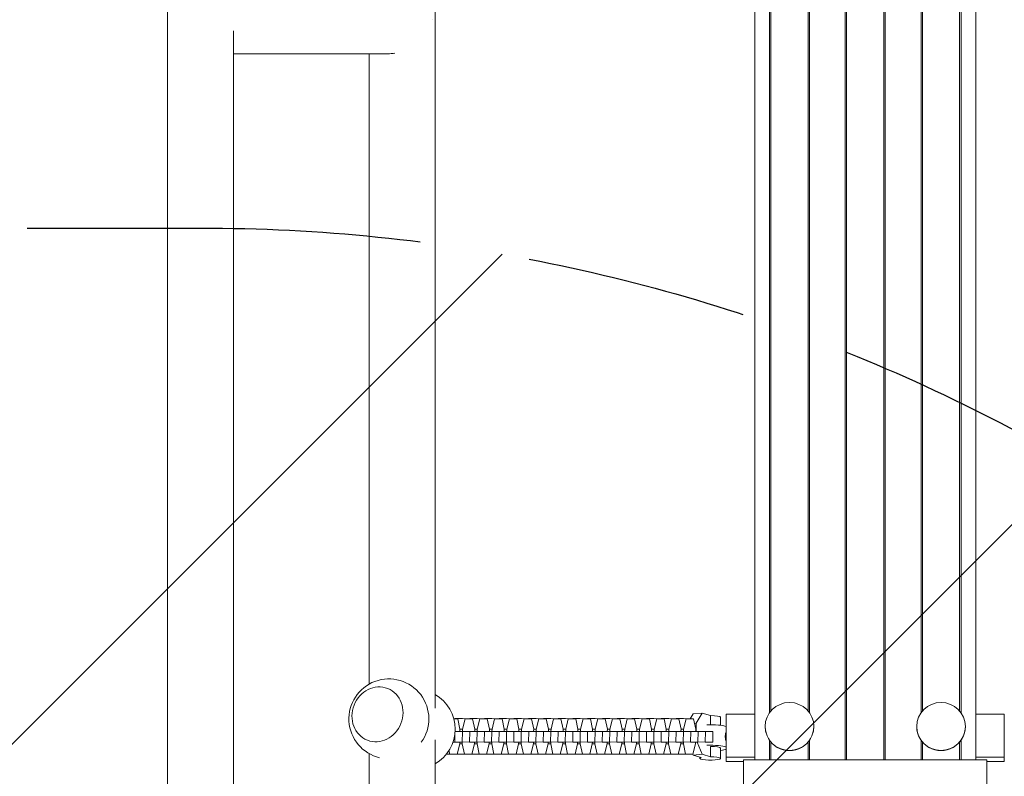
# Model space of a CAD drawing. Units: millimetres. Extents: x -3909 to 3641, y -3951 to 3911.
# Drawn here: x 467 to 1034, y -903 to -467 of the extents above; entities that cross this region are included whole.
import ezdxf

# ---------------------------------------------------------------- set-up
doc = ezdxf.new("R2010")
doc.units = ezdxf.units.MM
doc.header["$LTSCALE"] = 20
doc.linetypes.add('HIDDEN', pattern=[9.525, 6.35, -3.175])
for name, color, linetype in [('2d', 230, 'Continuous'), ('EN-Free_Space', 10, 'HIDDEN'), ('EN-Free_Space_Hatch', 10, 'HIDDEN')]:
    doc.layers.add(name, color=color, linetype=linetype)

msp = doc.modelspace()

# ---------------------------------------------------------------- hatches: boundary and pattern name
at = {"layer": 'EN-Free_Space_Hatch'}
h = msp.add_hatch(dxfattribs=at)
h.set_pattern_fill('ANSI31', color=256, scale=100)
edge = h.paths.add_edge_path()
edge.add_arc((-1975.41, 2215.34), 500, 0, 360)
edge = h.paths.add_edge_path()
edge.add_arc((570.95, -1587.29), 1000, -90, 90, ccw=False)
edge.add_line((570.95, -2587.29), (-1480.31, -2587.29))
edge.add_arc((-1480.31, -1587.29), 1000, 90, 270, ccw=False)
edge.add_line((-1480.31, -587.29), (570.95, -587.29))

# ---------------------------------------------------------------- linework, layer by layer
at = {"layer": '2d', "lineweight": 0}
for p, q in [((552.14, 750.75), (552.14, -996.25)), ((890.08, 659.74), (890.08, -893.23)), ((942.18, 659.74), (942.18, -893.23)), ((942.97, 659.74), (942.97, -893.23)), ((964.39, 659.74), (964.39, -893.23)), ((965.18, 659.74), (965.18, -893.23)), ((1017.28, 659.74), (1017.28, -893.23)), ((706.14, -123.75), (706.14, -863.55)), ((898.58, -124.95), (898.58, -866.23)), ((899.37, -125.97), (899.37, -865.21)), ((920.79, -125.97), (920.79, -865.21)), ((921.58, -124.95), (921.58, -866.23)), ((985.78, -124.95), (985.78, -866.23)), ((986.57, -125.97), (986.57, -865.21)), ((1007.99, -125.97), (1007.99, -865.21)), ((1008.78, -124.95), (1008.78, -866.23)), ((590.14, -473.89), (590.14, -996.25)), ((679.02, -487.05), (590.14, -487.05)), ((668.14, -487.05), (668.14, -849.74)), ((859.86, -866.37), (854.6, -866.86)), ((859.86, -866.37), (856.46, -872.27)), ((864.58, -867.81), (859.86, -866.37)), ((716.91, -869.67), (719.22, -869.72)), ((716.92, -869.72), (719.22, -869.72)), ((717.59, -869.68), (717.61, -869.59)), ((717.61, -869.59), (721.87, -869.59)), ((717.61, -869.59), (723.45, -869.72)), ((719.22, -869.72), (720.47, -875.69)), ((721.87, -869.59), (727.7, -869.72)), ((721.96, -875.69), (723.45, -869.72)), ((723.45, -869.72), (727.7, -869.72)), ((726.07, -869.68), (726.09, -869.59)), ((726.09, -869.59), (730.35, -869.59)), ((726.09, -869.59), (731.93, -869.72)), ((727.7, -869.72), (728.95, -875.69)), ((730.35, -869.59), (736.18, -869.72)), ((730.44, -875.69), (731.93, -869.72)), ((731.93, -869.72), (736.18, -869.72)), ((734.55, -869.68), (734.57, -869.59)), ((734.57, -869.59), (738.83, -869.59)), ((734.57, -869.59), (740.41, -869.72)), ((736.18, -869.72), (737.43, -875.69)), ((738.83, -869.59), (744.67, -869.72)), ((738.92, -875.69), (740.41, -869.72)), ((740.41, -869.72), (744.67, -869.72)), ((743.03, -869.68), (743.05, -869.59)), ((743.05, -869.59), (747.31, -869.59)), ((743.05, -869.59), (748.89, -869.72)), ((744.67, -869.72), (745.91, -875.69)), ((747.31, -869.59), (753.15, -869.72)), ((747.4, -875.69), (748.89, -869.72)), ((748.89, -869.72), (753.15, -869.72)), ((751.51, -869.68), (751.54, -869.59)), ((751.54, -869.59), (755.79, -869.59)), ((751.54, -869.59), (757.37, -869.72)), ((753.15, -869.72), (754.39, -875.69)), ((755.79, -869.59), (761.63, -869.72)), ((755.88, -875.69), (757.37, -869.72)), ((757.37, -869.72), (761.63, -869.72)), ((759.99, -869.68), (760.02, -869.59)), ((760.02, -869.59), (764.27, -869.59)), ((760.02, -869.59), (765.85, -869.72)), ((761.63, -869.72), (762.88, -875.69)), ((764.27, -869.59), (770.11, -869.72)), ((764.37, -875.69), (765.85, -869.72)), ((765.85, -869.72), (770.11, -869.72)), ((768.47, -869.68), (768.5, -869.59)), ((768.5, -869.59), (772.75, -869.59)), ((768.5, -869.59), (774.34, -869.72)), ((770.11, -869.72), (771.36, -875.69)), ((772.75, -869.59), (778.59, -869.72)), ((772.85, -875.69), (774.34, -869.72)), ((774.34, -869.72), (778.59, -869.72)), ((776.95, -869.68), (776.98, -869.59)), ((776.98, -869.59), (781.23, -869.59)), ((776.98, -869.59), (782.82, -869.72)), ((778.59, -869.72), (779.84, -875.69)), ((781.23, -869.59), (787.07, -869.72)), ((781.33, -875.69), (782.82, -869.72)), ((782.82, -869.72), (787.07, -869.72)), ((785.43, -869.68), (785.46, -869.59)), ((785.46, -869.59), (789.71, -869.59)), ((785.46, -869.59), (791.3, -869.72)), ((787.07, -869.72), (788.32, -875.69)), ((789.71, -869.59), (795.55, -869.72)), ((789.81, -875.69), (791.3, -869.72)), ((791.3, -869.72), (795.55, -869.72)), ((793.92, -869.68), (793.94, -869.59)), ((793.94, -869.59), (798.19, -869.59)), ((793.94, -869.59), (799.78, -869.72)), ((795.55, -869.72), (796.8, -875.69)), ((798.19, -869.59), (804.03, -869.72)), ((798.29, -875.69), (799.78, -869.72)), ((799.78, -869.72), (804.03, -869.72)), ((802.4, -869.68), (802.42, -869.59)), ((802.42, -869.59), (806.67, -869.59)), ((802.42, -869.59), (808.26, -869.72)), ((804.03, -869.72), (805.28, -875.69)), ((806.67, -869.59), (812.51, -869.72)), ((806.77, -875.69), (808.26, -869.72)), ((808.26, -869.72), (812.51, -869.72)), ((810.88, -869.68), (810.9, -869.59)), ((810.9, -869.59), (815.15, -869.59)), ((810.9, -869.59), (816.74, -869.72)), ((812.51, -869.72), (813.76, -875.69)), ((815.15, -869.59), (820.99, -869.72)), ((815.25, -875.69), (816.74, -869.72)), ((816.74, -869.72), (820.99, -869.72)), ((819.36, -869.68), (819.38, -869.59)), ((819.38, -869.59), (823.63, -869.59)), ((819.38, -869.59), (825.22, -869.72)), ((820.99, -869.72), (822.24, -875.69)), ((823.63, -869.59), (829.47, -869.72)), ((823.73, -875.69), (825.22, -869.72)), ((825.22, -869.72), (829.47, -869.72)), ((827.84, -869.68), (827.86, -869.59)), ((827.86, -869.59), (832.11, -869.59)), ((827.86, -869.59), (833.7, -869.72)), ((829.47, -869.72), (830.72, -875.69)), ((832.11, -869.59), (837.95, -869.72)), ((832.21, -875.69), (833.7, -869.72)), ((833.7, -869.72), (837.95, -869.72)), ((836.32, -869.68), (836.34, -869.59)), ((836.34, -869.59), (840.59, -869.59)), ((836.34, -869.59), (842.18, -869.72)), ((837.95, -869.72), (839.2, -875.69)), ((840.59, -869.59), (846.43, -869.72)), ((840.69, -875.69), (842.18, -869.72)), ((842.18, -869.72), (846.43, -869.72)), ((844.8, -869.68), (844.82, -869.59)), ((844.82, -869.59), (849.07, -869.59)), ((844.82, -869.59), (850.66, -869.72)), ((846.43, -869.72), (847.68, -875.69)), ((849.07, -869.59), (854.91, -869.72)), ((849.17, -875.69), (850.66, -869.72)), ((850.66, -869.72), (854.91, -869.72)), ((854.6, -866.86), (852.98, -869.68)), ((854.91, -869.72), (856.16, -875.69)), ((856.46, -872.27), (855.46, -872.36)), ((856.46, -872.27), (856.46, -876.89)), ((864.58, -867.81), (864.58, -873.05)), ((870.46, -873.39), (870.46, -868.82)), ((873.68, -867.07), (873.68, -894.23)), ((873.68, -867.07), (890.08, -867.07)), ((1017.28, -867.07), (1033.68, -867.07)), ((1033.68, -867.07), (1033.68, -894.23)), ((717.58, -878), (717.47, -883.06)), ((717.65, -877.07), (721.85, -877.07)), ((721.85, -877.07), (717.66, -876.95)), ((717.7, -876.92), (718.89, -876.94)), ((718.89, -876.94), (718.89, -876.98)), ((718.89, -876.94), (726.07, -877.07)), ((720.47, -875.69), (720.45, -876.92)), ((720.47, -875.66), (721.96, -875.69)), ((721.85, -877.07), (721.73, -883.06)), ((721.94, -876.92), (721.96, -875.69)), ((725.88, -876.94), (724.69, -876.92)), ((730.33, -877.07), (725.88, -876.94)), ((726.07, -877.07), (725.95, -883.06)), ((726.07, -877.07), (730.33, -877.07)), ((726.18, -876.92), (727.37, -876.94)), ((727.37, -876.94), (727.37, -876.98)), ((727.37, -876.94), (734.55, -877.07)), ((728.95, -875.69), (728.93, -876.92)), ((728.95, -875.66), (730.44, -875.69)), ((730.33, -877.07), (730.21, -883.06)), ((730.42, -876.92), (730.44, -875.69)), ((734.36, -876.94), (733.17, -876.92)), ((738.81, -877.07), (734.36, -876.94)), ((734.55, -877.07), (734.43, -883.06)), ((734.55, -877.07), (738.81, -877.07)), ((734.66, -876.92), (735.85, -876.94)), ((735.85, -876.94), (735.85, -876.98)), ((735.85, -876.94), (743.04, -877.07)), ((737.43, -875.69), (737.41, -876.92)), ((737.43, -875.66), (738.92, -875.69)), ((738.81, -877.07), (738.69, -883.06)), ((738.9, -876.92), (738.92, -875.69)), ((742.84, -876.94), (741.65, -876.92)), ((747.29, -877.07), (742.84, -876.94)), ((743.04, -877.07), (742.91, -883.06)), ((743.04, -877.07), (747.29, -877.07)), ((743.14, -876.92), (744.33, -876.94)), ((744.33, -876.94), (744.33, -876.98)), ((744.33, -876.94), (751.52, -877.07)), ((745.91, -875.69), (745.89, -876.92)), ((745.91, -875.66), (747.4, -875.69)), ((747.29, -877.07), (747.17, -883.06)), ((747.38, -876.92), (747.4, -875.69)), ((751.32, -876.94), (750.13, -876.92)), ((755.77, -877.07), (751.32, -876.94)), ((751.52, -877.07), (751.4, -883.06)), ((751.52, -877.07), (755.77, -877.07)), ((751.62, -876.92), (752.81, -876.94)), ((752.81, -876.94), (752.81, -876.98)), ((752.81, -876.94), (760, -877.07)), ((754.39, -875.69), (754.37, -876.92)), ((754.39, -875.66), (755.88, -875.69)), ((755.77, -877.07), (755.65, -883.06)), ((755.86, -876.92), (755.88, -875.69)), ((759.8, -876.94), (758.61, -876.92)), ((764.25, -877.07), (759.8, -876.94)), ((760, -877.07), (759.88, -883.06)), ((760, -877.07), (764.25, -877.07)), ((760.1, -876.92), (761.29, -876.94)), ((761.29, -876.94), (761.29, -876.98)), ((761.29, -876.94), (768.48, -877.07)), ((762.88, -875.69), (762.85, -876.92)), ((762.87, -875.66), (764.37, -875.69)), ((764.25, -877.07), (764.13, -883.06)), ((764.34, -876.92), (764.37, -875.69)), ((768.28, -876.94), (767.09, -876.92)), ((772.73, -877.07), (768.28, -876.94)), ((768.48, -877.07), (768.36, -883.06)), ((768.48, -877.07), (772.73, -877.07)), ((768.58, -876.92), (769.77, -876.94)), ((769.77, -876.94), (769.77, -876.98)), ((769.77, -876.94), (776.96, -877.07)), ((771.36, -875.69), (771.33, -876.92)), ((771.35, -875.66), (772.85, -875.69)), ((772.73, -877.07), (772.61, -883.06)), ((772.82, -876.92), (772.85, -875.69)), ((776.76, -876.94), (775.57, -876.92)), ((781.21, -877.07), (776.76, -876.94)), ((776.96, -877.07), (776.84, -883.06)), ((776.96, -877.07), (781.21, -877.07)), ((777.06, -876.92), (778.25, -876.94)), ((778.25, -876.94), (778.25, -876.98)), ((778.25, -876.94), (785.44, -877.07)), ((779.84, -875.69), (779.81, -876.92)), ((779.83, -875.66), (781.33, -875.69)), ((781.21, -877.07), (781.09, -883.06)), ((781.3, -876.92), (781.33, -875.69)), ((785.24, -876.94), (784.05, -876.92)), ((789.69, -877.07), (785.24, -876.94)), ((785.44, -877.07), (785.32, -883.06)), ((785.44, -877.07), (789.69, -877.07)), ((785.54, -876.92), (786.73, -876.94)), ((786.73, -876.94), (786.73, -876.98)), ((786.73, -876.94), (793.92, -877.07)), ((788.32, -875.69), (788.29, -876.92)), ((788.31, -875.66), (789.81, -875.69)), ((789.69, -877.07), (789.57, -883.06)), ((789.78, -876.92), (789.81, -875.69)), ((793.72, -876.94), (792.53, -876.92)), ((798.17, -877.07), (793.72, -876.94)), ((793.92, -877.07), (793.8, -883.06)), ((793.92, -877.07), (798.17, -877.07)), ((794.02, -876.92), (795.21, -876.94)), ((795.21, -876.94), (795.21, -876.98)), ((795.21, -876.94), (802.4, -877.07)), ((796.8, -875.69), (796.77, -876.92)), ((796.79, -875.66), (798.29, -875.69)), ((798.17, -877.07), (798.05, -883.06)), ((798.26, -876.92), (798.29, -875.69)), ((802.2, -876.94), (801.01, -876.92)), ((806.65, -877.07), (802.2, -876.94)), ((802.4, -877.07), (802.28, -883.06)), ((802.4, -877.07), (806.65, -877.07)), ((802.5, -876.92), (803.69, -876.94)), ((803.69, -876.94), (803.69, -876.98)), ((803.69, -876.94), (810.88, -877.07)), ((805.28, -875.69), (805.25, -876.92)), ((805.27, -875.66), (806.77, -875.69)), ((806.65, -877.07), (806.53, -883.06)), ((806.74, -876.92), (806.77, -875.69)), ((810.69, -876.94), (809.49, -876.92)), ((815.13, -877.07), (810.69, -876.94)), ((810.88, -877.07), (810.76, -883.06)), ((810.88, -877.07), (815.13, -877.07)), ((810.98, -876.92), (812.17, -876.94)), ((812.17, -876.94), (812.17, -876.98)), ((812.17, -876.94), (819.36, -877.07)), ((813.76, -875.69), (813.73, -876.92)), ((813.75, -875.66), (815.25, -875.69)), ((815.13, -877.07), (815.01, -883.06)), ((815.22, -876.92), (815.25, -875.69)), ((819.17, -876.94), (817.97, -876.92)), ((823.61, -877.07), (819.17, -876.94)), ((819.36, -877.07), (819.24, -883.06)), ((819.36, -877.07), (823.61, -877.07)), ((819.46, -876.92), (820.66, -876.94)), ((820.66, -876.94), (820.65, -876.98)), ((820.66, -876.94), (827.84, -877.07)), ((822.24, -875.69), (822.21, -876.92)), ((822.23, -875.66), (823.73, -875.69)), ((823.61, -877.07), (823.49, -883.06)), ((823.7, -876.92), (823.73, -875.69)), ((827.65, -876.94), (826.45, -876.92)), ((832.09, -877.07), (827.65, -876.94)), ((827.84, -877.07), (827.72, -883.06)), ((827.84, -877.07), (832.09, -877.07)), ((827.94, -876.92), (829.14, -876.94)), ((829.14, -876.94), (829.13, -876.98)), ((829.14, -876.94), (836.32, -877.07)), ((830.72, -875.69), (830.69, -876.92)), ((830.71, -875.66), (832.21, -875.69)), ((832.09, -877.07), (831.97, -883.06)), ((832.18, -876.92), (832.21, -875.69)), ((836.13, -876.94), (834.93, -876.92)), ((840.57, -877.07), (836.13, -876.94)), ((836.32, -877.07), (836.2, -883.06)), ((836.32, -877.07), (840.57, -877.07)), ((836.42, -876.92), (837.62, -876.94)), ((837.62, -876.94), (837.62, -876.98)), ((837.62, -876.94), (844.8, -877.07)), ((839.2, -875.69), (839.17, -876.92)), ((839.19, -875.66), (840.69, -875.69)), ((840.57, -877.07), (840.45, -883.06)), ((840.66, -876.92), (840.69, -875.69)), ((844.61, -876.94), (843.41, -876.92)), ((849.05, -877.07), (844.61, -876.94)), ((844.8, -877.07), (844.68, -883.06)), ((844.8, -877.07), (849.05, -877.07)), ((844.9, -876.92), (846.1, -876.94)), ((846.1, -876.94), (846.1, -876.98)), ((846.1, -876.94), (853.28, -877.07)), ((847.68, -875.69), (847.65, -876.92)), ((847.67, -875.66), (849.17, -875.69)), ((849.05, -877.07), (848.93, -883.06)), ((849.14, -876.92), (849.17, -875.69)), ((853.09, -876.94), (851.9, -876.92)), ((857.53, -877.07), (853.09, -876.94)), ((853.28, -877.07), (853.16, -883.06)), ((853.28, -877.07), (857.53, -877.07)), ((853.38, -876.92), (854.58, -876.94)), ((854.58, -876.94), (854.58, -876.98)), ((854.58, -876.94), (861.76, -877.07)), ((856.16, -875.69), (856.14, -876.92)), ((857.53, -877.07), (857.41, -883.06)), ((861.76, -877.07), (861.64, -883.06)), ((861.76, -877.07), (866.01, -877.07)), ((866.01, -877.07), (862.02, -876.96)), ((866.01, -877.07), (865.89, -883.06)), ((896.08, -874.19), (896.08, -874.1)), ((924.08, -874.19), (924.08, -874.1)), ((983.28, -874.19), (983.28, -874.1)), ((1011.28, -874.19), (1011.28, -874.1)), ((706.14, -881.78), (706.14, -978.91)), ((716.47, -883.05), (717.47, -883.06)), ((717.47, -883.06), (721.73, -883.06)), ((720.32, -883.06), (720.3, -884.14)), ((721.73, -882.99), (725.95, -883.06)), ((721.79, -884.14), (721.82, -882.99)), ((725.95, -883.06), (730.21, -883.06)), ((728.81, -883.06), (728.78, -884.14)), ((730.21, -882.99), (734.43, -883.06)), ((730.27, -884.14), (730.3, -882.99)), ((734.43, -883.06), (738.69, -883.06)), ((737.29, -883.06), (737.26, -884.14)), ((738.69, -882.99), (742.91, -883.06)), ((738.75, -884.14), (738.78, -882.99)), ((742.91, -883.06), (747.17, -883.06)), ((745.77, -883.06), (745.74, -884.14)), ((747.17, -882.99), (751.4, -883.06)), ((747.23, -884.14), (747.26, -882.99)), ((751.4, -883.06), (755.65, -883.06)), ((754.25, -883.06), (754.22, -884.14)), ((755.65, -882.99), (759.88, -883.06)), ((755.71, -884.14), (755.74, -882.99)), ((759.88, -883.06), (764.13, -883.06)), ((762.73, -883.06), (762.71, -884.14)), ((764.13, -882.99), (768.36, -883.06)), ((764.2, -884.14), (764.22, -882.99)), ((768.36, -883.06), (772.61, -883.06)), ((771.21, -883.06), (771.19, -884.14)), ((772.61, -882.99), (776.84, -883.06)), ((772.68, -884.14), (772.7, -882.99)), ((776.84, -883.06), (781.09, -883.06)), ((779.69, -883.06), (779.67, -884.14)), ((781.09, -882.99), (785.32, -883.06)), ((781.16, -884.14), (781.18, -882.99)), ((785.32, -883.06), (789.57, -883.06)), ((788.17, -883.06), (788.15, -884.14)), ((789.57, -882.99), (793.8, -883.06)), ((789.64, -884.14), (789.66, -882.99)), ((793.8, -883.06), (798.05, -883.06)), ((796.65, -883.06), (796.63, -884.14)), ((798.05, -882.99), (802.28, -883.06)), ((798.12, -884.14), (798.14, -882.99)), ((802.28, -883.06), (806.53, -883.06)), ((805.13, -883.06), (805.11, -884.14)), ((806.53, -882.99), (810.76, -883.06)), ((806.6, -884.14), (806.62, -882.99)), ((810.76, -883.06), (815.01, -883.06)), ((813.61, -883.06), (813.59, -884.14)), ((815.01, -882.99), (819.24, -883.06)), ((815.08, -884.14), (815.1, -882.99)), ((819.24, -883.06), (823.49, -883.06)), ((822.09, -883.06), (822.07, -884.14)), ((823.49, -882.99), (827.72, -883.06)), ((823.56, -884.14), (823.58, -882.99)), ((827.72, -883.06), (831.97, -883.06)), ((830.57, -883.06), (830.55, -884.14)), ((831.97, -882.99), (836.2, -883.06)), ((832.04, -884.14), (832.06, -882.99)), ((836.2, -883.06), (840.45, -883.06)), ((839.05, -883.06), (839.03, -884.14)), ((840.45, -882.99), (844.68, -883.06)), ((840.52, -884.14), (840.54, -882.99)), ((844.68, -883.06), (848.93, -883.06)), ((847.53, -883.06), (847.51, -884.14)), ((848.93, -882.99), (853.16, -883.06)), ((849, -884.14), (849.02, -882.99)), ((853.16, -883.06), (857.41, -883.06)), ((856.01, -883.06), (855.99, -884.14)), ((856.88, -883.06), (859.86, -890.03)), ((857.41, -882.99), (861.64, -883.06)), ((861.64, -883.06), (865.89, -883.06)), ((898.58, -882.06), (898.58, -893.23)), ((899.37, -883.08), (899.37, -893.23)), ((920.79, -883.08), (920.79, -893.23)), ((921.58, -882.06), (921.58, -893.23)), ((985.78, -882.06), (985.78, -893.23)), ((986.57, -883.08), (986.57, -893.23)), ((1007.99, -883.08), (1007.99, -893.23)), ((1008.78, -882.06), (1008.78, -893.23)), ((714.56, -890.11), (714.11, -887.96)), ((720.3, -884.14), (718.81, -890.11)), ((720.3, -884.11), (721.79, -884.14)), ((723.04, -890.11), (721.79, -884.14)), ((728.78, -884.14), (727.29, -890.11)), ((728.78, -884.11), (730.27, -884.14)), ((731.52, -890.11), (730.27, -884.14)), ((737.26, -884.14), (735.77, -890.11)), ((737.26, -884.11), (738.75, -884.14)), ((740, -890.11), (738.75, -884.14)), ((745.74, -884.14), (744.25, -890.11)), ((745.75, -884.11), (747.23, -884.14)), ((748.48, -890.11), (747.23, -884.14)), ((754.22, -884.14), (752.74, -890.11)), ((754.23, -884.11), (755.71, -884.14)), ((756.96, -890.11), (755.71, -884.14)), ((762.71, -884.14), (761.22, -890.11)), ((762.71, -884.11), (764.2, -884.14)), ((765.44, -890.11), (764.2, -884.14)), ((771.19, -884.14), (769.7, -890.11)), ((771.19, -884.11), (772.68, -884.14)), ((773.92, -890.11), (772.68, -884.14)), ((779.67, -884.14), (778.18, -890.11)), ((779.67, -884.11), (781.16, -884.14)), ((782.41, -890.11), (781.16, -884.14)), ((788.15, -884.14), (786.66, -890.11)), ((788.15, -884.11), (789.64, -884.14)), ((790.89, -890.11), (789.64, -884.14)), ((796.63, -884.14), (795.14, -890.11)), ((796.63, -884.11), (798.12, -884.14)), ((799.37, -890.11), (798.12, -884.14)), ((805.11, -884.14), (803.62, -890.11)), ((805.11, -884.11), (806.6, -884.14)), ((807.85, -890.11), (806.6, -884.14)), ((813.59, -884.14), (812.1, -890.11)), ((813.59, -884.11), (815.08, -884.14)), ((816.33, -890.11), (815.08, -884.14)), ((822.07, -884.14), (820.58, -890.11)), ((822.07, -884.11), (823.56, -884.14)), ((824.81, -890.11), (823.56, -884.14)), ((830.55, -884.14), (829.06, -890.11)), ((830.55, -884.11), (832.04, -884.14)), ((833.29, -890.11), (832.04, -884.14)), ((839.03, -884.14), (837.54, -890.11)), ((839.03, -884.11), (840.52, -884.14)), ((841.77, -890.11), (840.52, -884.14)), ((847.51, -884.14), (846.02, -890.11)), ((847.51, -884.11), (849, -884.14)), ((850.25, -890.11), (849, -884.14)), ((855.99, -884.14), (854.5, -890.11)), ((864.58, -885.56), (864.58, -891.47)), ((870.46, -892.48), (870.46, -886.56)), ((668.14, -889.65), (668.14, -978.91)), ((712.6, -890.07), (714.56, -890.11)), ((718.81, -890.11), (714.56, -890.11)), ((718.84, -890.03), (723.04, -890.11)), ((727.29, -890.11), (723.04, -890.11)), ((727.32, -890.03), (731.52, -890.11)), ((735.77, -890.11), (731.52, -890.11)), ((735.8, -890.03), (740, -890.11)), ((744.25, -890.11), (740, -890.11)), ((744.28, -890.03), (748.48, -890.11)), ((752.74, -890.11), (748.48, -890.11)), ((752.76, -890.03), (756.96, -890.11)), ((761.22, -890.11), (756.96, -890.11)), ((761.24, -890.03), (765.44, -890.11)), ((769.7, -890.11), (765.44, -890.11)), ((769.72, -890.03), (773.92, -890.11)), ((778.18, -890.11), (773.92, -890.11)), ((778.2, -890.03), (782.41, -890.11)), ((786.66, -890.11), (782.41, -890.11)), ((786.68, -890.03), (790.89, -890.11)), ((795.14, -890.11), (790.89, -890.11)), ((795.16, -890.03), (799.37, -890.11)), ((803.62, -890.11), (799.37, -890.11)), ((803.64, -890.03), (807.85, -890.11)), ((812.1, -890.11), (807.85, -890.11)), ((812.12, -890.03), (816.33, -890.11)), ((820.58, -890.11), (816.33, -890.11)), ((820.6, -890.03), (824.81, -890.11)), ((829.06, -890.11), (824.81, -890.11)), ((829.08, -890.03), (833.29, -890.11)), ((837.54, -890.11), (833.29, -890.11)), ((837.56, -890.03), (841.77, -890.11)), ((846.02, -890.11), (841.77, -890.11)), ((846.04, -890.03), (850.25, -890.11)), ((854.5, -890.11), (850.25, -890.11)), ((854.43, -890.11), (854.6, -890.52)), ((859.86, -890.03), (854.6, -890.52)), ((854.6, -890.52), (859.32, -891.96)), ((858.46, -892.48), (858.46, -891.69)), ((859.86, -890.03), (864.58, -891.47)), ((890.08, -891.71), (873.68, -891.71)), ((873.68, -894.23), (883.68, -894.23)), ((883.68, -953.18), (883.68, -893.23)), ((883.68, -893.23), (1023.68, -893.23)), ((1033.68, -891.71), (1017.28, -891.71)), ((1023.68, -893.23), (1023.68, -953.18)), ((1023.68, -894.23), (1033.68, -894.23))]:
    msp.add_line(p, q, dxfattribs=at)
for centre, start, end in [((679.57, -869.7), 324.1945, 256.5265), ((694.7, -875.63), 299.8236, 60.1764)]:
    msp.add_arc(centre, 23, start, end, dxfattribs=at)
for centre, major_axis, ratio, start_param, end_param in [((686.95, -468.05), (0, 19), 0.932701, 4.743471, 4.746537), ((687.15, -468.05), (-16.7, -15.7), 0.641165, 0.598481, 0.81382), ((864.46, -868.82), (-6, 0), 0.167846, 3.141593, 4.692918), ((864.46, -874.73), (10, 0), 0.167846, 0.397699, 1.770231), ((910.08, -874.19), (-14, 0), 0.985813, 0, 3.141593), ((997.28, -874.19), (-14, 0), 0.985813, 0, 3.141593), ((864.46, -886.56), (10, 0), 0.167846, 0.397699, 1.770231), ((864.46, -886.56), (-6, 0), 0.167846, 3.141593, 4.692918), ((864.46, -886.56), (10, 0), 0.167846, 5.35589, 5.885486), ((864.46, -892.48), (-6, 0), 0.167846, 5.740115, 10.976103)]:
    msp.add_ellipse(centre, major_axis=major_axis, ratio=ratio, start_param=start_param, end_param=end_param, dxfattribs=at)
for centre, major_axis, ratio in [((673.02, -867.12), (-5.85, -14.89), 0.906437), ((910.08, -874.1), (-14, 0), 0.985813), ((997.28, -874.1), (-14, 0), 0.985813)]:
    msp.add_ellipse(centre, major_axis=major_axis, ratio=ratio, dxfattribs=at)
for points, knots in [([(873.12, -879.81), (873.12, -879.49), (873.14, -879.17), (873.21, -878.55), (873.27, -878.25), (873.4, -877.69), (873.48, -877.43), (873.6, -877.08), (873.64, -876.98), (873.68, -876.88)], [0, 0, 0, 0, 0.962288, 0.962288, 1.924576, 1.924576, 2.886864, 2.886864, 3.336746, 3.336746, 3.336746, 3.336746]), ([(873.68, -883.12), (873.64, -882.99), (873.6, -882.85), (873.48, -882.41), (873.4, -882.1), (873.27, -881.45), (873.21, -881.12), (873.14, -880.45), (873.12, -880.12), (873.12, -879.81)], [27.414498, 27.414498, 27.414498, 27.414498, 27.86438, 27.86438, 28.826668, 28.826668, 29.788956, 29.788956, 30.751244, 30.751244, 30.751244, 30.751244])]:
    msp.add_open_spline(points, degree=3, knots=knots, dxfattribs=at)
at = {"layer": 'EN-Free_Space', "flags": 128}
msp.add_lwpolyline([(570.95, -587.29, -1), (570.95, -2587.29), (-1480.31, -2587.29, -1), (-1480.31, -587.29)], format="xyb", close=True, dxfattribs=at)

doc.saveas('drawing.dxf')
